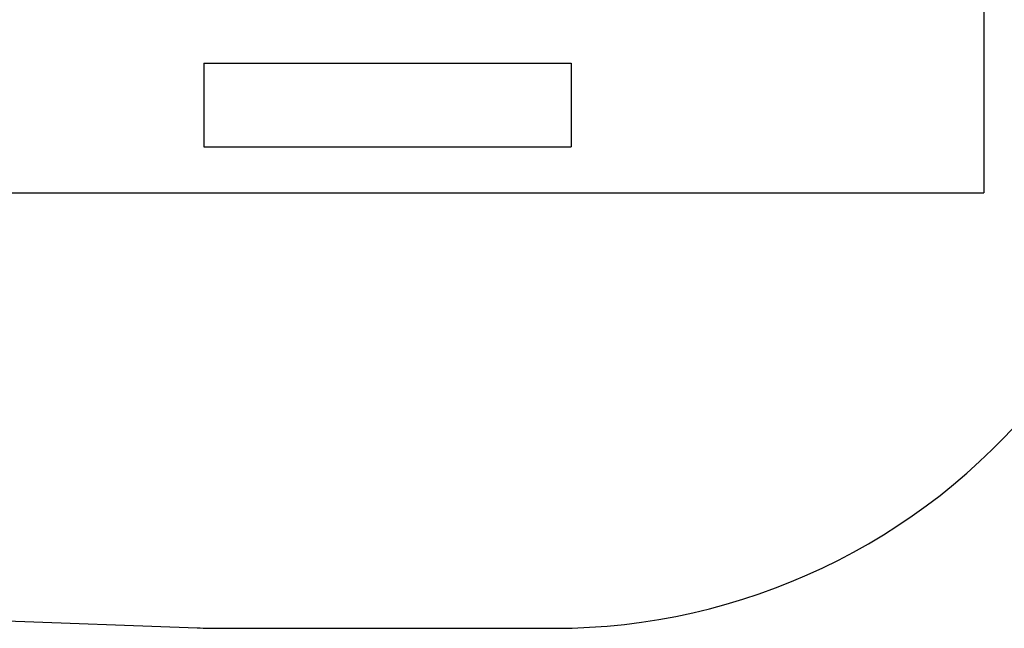
# Model space of a CAD drawing. Units: millimetres. Extents: x 14988 to 26317, y 31998 to 39787.
# Drawn here: x 21097 to 23457, y 31998 to 33456 of the extents above; entities that cross this region are included whole.
import ezdxf

# ---------------------------------------------------------------- set-up
doc = ezdxf.new("R2010")
doc.units = ezdxf.units.MM
doc.header["$LTSCALE"] = 200
for name, color, linetype in [('OTWORY_MONTAŻOWE', 1, 'Continuous'), ('STREFA', 102, 'Continuous'), ('WYLEWKI_BETONOWE', 52, 'Continuous')]:
    doc.layers.add(name, color=color, linetype=linetype)

msp = doc.modelspace()

# ---------------------------------------------------------------- linework, layer by layer
at = {"layer": 'OTWORY_MONTAŻOWE'}
for p, q in [((21538.5, 33351.8), (21538.5, 33151.8)), ((21538.5, 33351.8), (22418.5, 33351.8)), ((22418.5, 33351.8), (22418.5, 33151.8)), ((21538.5, 33151.8), (22418.5, 33151.8))]:
    msp.add_line(p, q, dxfattribs=at)
at = {"layer": 'STREFA', "linetype": 'Continuous', "lineweight": 25}
for p, q in [((19230.8, 32084.4), (21522.6, 31998.9)), ((21578.5, 31997.9), (22378.5, 31997.9))]:
    msp.add_line(p, q, dxfattribs=at)
for centre, start, end in [((22378.5, 33497.9), 270, 320.8118), ((21578.5, 33497.9), 267.8647, 270)]:
    msp.add_arc(centre, 1500, start, end, dxfattribs=at)
at = {"layer": 'WYLEWKI_BETONOWE'}
for p in [(23407.4, 38286.2), (18667.7, 33041.2)]:
    msp.add_line(p, (23407.4, 33041.2), dxfattribs=at)

doc.saveas('drawing.dxf')
